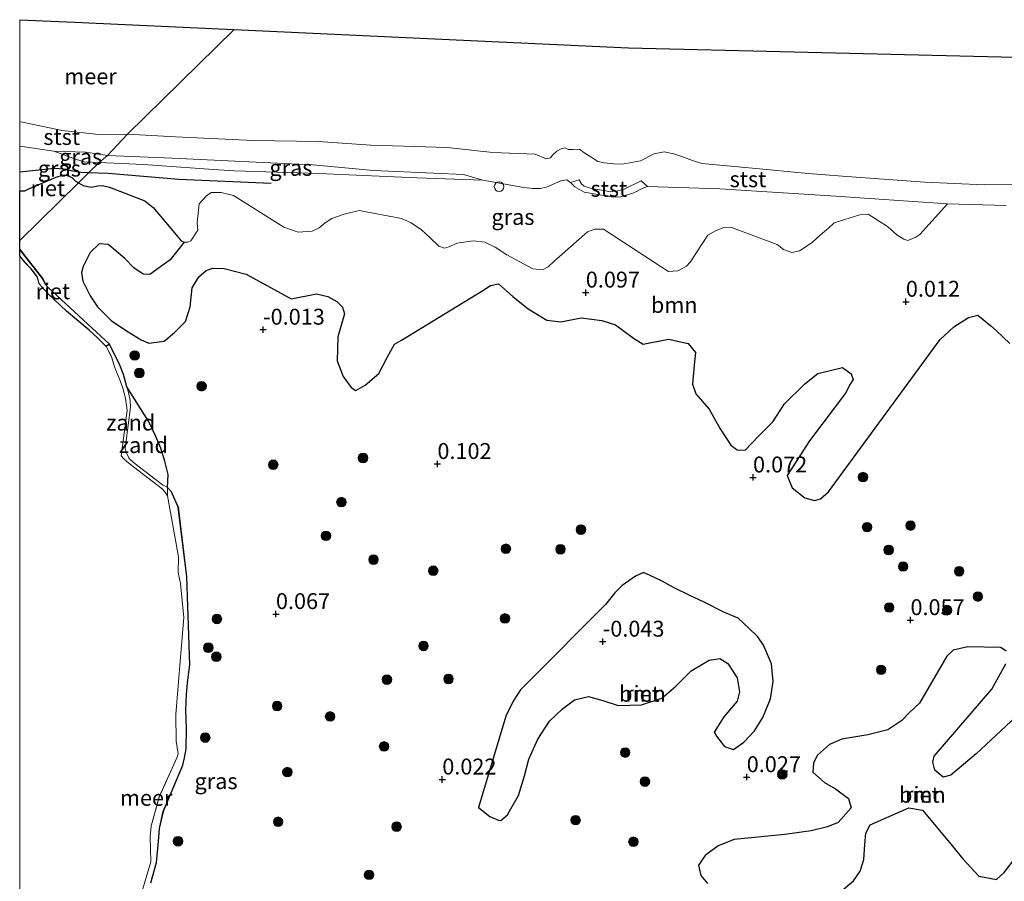
# Model space of a CAD drawing. Units: metres. Extents: x 139990 to 148607, y 524998 to 529807.
# Drawn here: x 140000 to 140155, y 528100 to 528235 of the extents above; entities that cross this region are included whole.
import ezdxf
from ezdxf.enums import TextEntityAlignment as Align

# ---------------------------------------------------------------- set-up
doc = ezdxf.new("R2010")
doc.units = ezdxf.units.M
doc.layers.get('0').update_dxf_attribs({"lineweight": 25})
for name, color, linetype, lineweight in [('B-ME-GR-BOOM-GV-B6', 93, 'Continuous', 18), ('B-ME-GR-BOOM-S-B1', 93, 'Continuous', 18), ('B-ME-GW-KRUINLIJN-L-B1', 93, 'Continuous', 18), ('B-ME-GW-TEENLIJN-L-B1', 93, 'Continuous', 18), ('B-ME-IE-GRASLAND-GV-B6', 93, 'Continuous', 18), ('B-ME-IE-GRONDWERKLIJN-GROND_NIETINGERICHT-GV-B6', 253, 'Continuous', 18), ('B-ME-IE-HULPGEOMETRIE-L-B1', 53, 'Continuous', 18), ('B-ME-IE-INRICHTINGSELEMENT-S-B1', 253, 'Continuous', 18), ('B-ME-OB-BEKLEDING-GV-B6', 253, 'Continuous', 18), ('B-ME-OB-WATERLIJN-L-B1', 133, 'OB-WATERLIJN', 18), ('B-ME-OG-WATER-GV-B6', 153, 'Continuous', 18)]:
    doc.layers.add(name, color=color, linetype=linetype, lineweight=lineweight)
for name, color, linetype in [('B-ME-GW-GRONDWERKLIJN-L-B1', 10, 'Continuous'), ('B-ME-GW-HOOGTEPUNT-S-B1', 10, 'Continuous'), ('B-ME-IE-RIET-GV-B6', 10, 'Continuous'), ('B-ME-KG-KADASTRAAL-OPNAMEDTMGRENS-L-B1', 10, 'Continuous')]:
    doc.layers.add(name, color=color, linetype=linetype)
doc.styles.add('NLCS-ISO', font='NLCS-ISO.TTF')
doc.linetypes.add('OB-WATERLIJN', pattern='A,10,[32,NLCS.SHX,S=2,R=0,X=0,Y=0],-12', length=22)

# ---------------------------------------------------------------- blocks, each defined once
blk = doc.blocks.new('d15cz_FeatureWriter_4_5_FMEBLOCK7')
at = {"layer": 'B-ME-GW-KRUINLIJN-L-B1'}
blk.add_polyline3d([(-112.44, 161.99, -0.11), (-108.79, 157.37, -0.14), (-108.37, 156.49, -0.14), (-107.96, 156.01, -0.13), (-98.3, 147.09, -0.26), (-96.7, 143.79, -0.25), (-96.1, 142.31, -0.25), (-95.61, 140.38, -0.25), (-95.32, 139.47, -0.25), (-95.08, 138.25, -0.25), (-95.02, 137.19, -0.24), (-95.75, 131.55, -0.19), (-95.84, 130.74, -0.19), (-95.68, 130.12, -0.19), (-95.27, 129.23, -0.19), (-95.17, 129.05, -0.19), (-94.56, 128.5, -0.19), (-89.96, 124.98, -0.18), (-89.18, 124.56, -0.17), (-88.55, 123.89, -0.17), (-87.49, 121.46, -0.15), (-86.18, 110.51, -0.12), (-85.69, 96.69, -0.11), (-85.89, 95.13, -0.08), (-86.06, 93.78, -0.08), (-86.2, 92.05, -0.07), (-86.29, 89.54, -0.06), (-86.22, 86.66, -0.06), (-86.27, 83.48, -0.06), (-86.52, 82.08, -0.06), (-86.77, 80.91, -0.06), (-89.2, 75.17, -0.12), (-89.85, 73.62, -0.12), (-90.48, 70.96, -0.13), (-90.59, 68.89, -0.13), (-90.94, 65.61, -0.13), (-91.84, 62.4, -0.14)], dxfattribs=at)
blk = doc.blocks.new('d15cz_FeatureWriter_4_5_FMEBLOCK9')
at = {"layer": 'B-ME-OB-WATERLIJN-L-B1'}
blk.add_polyline3d([(-58.72, 55.21, -0.35), (-57.26, 60.14, -0.35), (-57.32, 64.09, -0.35), (-57.18, 65.72, -0.35), (-55.95, 70.32, -0.35), (-53.14, 76.47, -0.35), (-52.93, 77.12, -0.35), (-53.25, 79.12, -0.35), (-53.3, 83.29, -0.35), (-52.59, 92.31, -0.35), (-52.04, 98.55, -0.35), (-52.59, 103.89, -0.35), (-52.92, 105.61, -0.35), (-52.91, 108.1, -0.35), (-54.61, 117.64, -0.35), (-55.04, 118.31, -0.35), (-55.46, 118.75, -0.35), (-60.65, 122.73, -0.35), (-61.49, 123.48, -0.35), (-61.89, 123.93, -0.35), (-60.96, 131.09, -0.35), (-61.24, 133.03, -0.35), (-61.65, 134.6, -0.35), (-62.05, 135.74, -0.35), (-62.97, 137.93, -0.35), (-63.4, 139.54, -0.35), (-64.24, 141.13, -0.35), (-65.67, 142.55, -0.35), (-66.94, 143.72, -0.35), (-70.5, 146.69, -0.35), (-73.39, 149.43, -0.35), (-74.8, 151, -0.35), (-75.05, 152.02, -0.35), (-76.06, 153.33, -0.35), (-77.08, 154.37, -0.35), (-77.87, 155.39, -0.35)], dxfattribs=at)
blk = doc.blocks.new('hoogtepunt')
for p, q in [((-0.5, 0), (0.5, 0)), ((0, 0.5), (0, -0.5))]:
    blk.add_line(p, q)
blk = doc.blocks.new('boom')
h = blk.add_hatch(color=256)
edge = h.paths.add_edge_path()
edge.add_arc((0, 0), 0.75, 0, 360)
blk.add_circle((0, 0), 0.75)
blk = doc.blocks.new('dtb')
blk.add_circle((0, 0), 0.75)

msp = doc.modelspace()

# ---------------------------------------------------------------- linework, layer by layer
at = {"layer": 'B-ME-GR-BOOM-GV-B6'}
for points in [[(140155.734, 528184.43, 0.269), (140153.627, 528186.442, 0.259), (140152.742, 528187.206, 0.249), (140150.699, 528188.874, 0.239), (140149.255, 528188.546, 0.239), (140146.905, 528187.06, 0.239), (140144.757, 528185.091, 0.239), (140127.214, 528161.105, 0.179), (140125.967, 528160.02, 0.169), (140125.003, 528159.755, 0.169), (140123.497, 528160.182, 0.159), (140121.523, 528161.781, 0.139), (140120.719, 528163.711, 0.099), (140124.207, 528169.168, 0.099), (140129.912, 528176.661, 0.119), (140130.612, 528178.027, 0.159), (140131.101, 528178.777, 0.159), (140130.766, 528179.673, 0.159), (140129.403, 528180.648, 0.159), (140125.55, 528179.726, 0.159), (140123.474, 528178.099, 0.159), (140120.284, 528174.974, 0.159), (140118.47, 528172.109, 0.159), (140116.182, 528169.867, 0.159), (140114.1, 528167.692, 0.159), (140112.865, 528167.704, 0.159), (140111.843, 528168.47, 0.159), (140110.153, 528171.027, 0.159), (140108.468, 528174.133, 0.159), (140106.365, 528176.557, 0.159), (140105.831, 528178.073, 0.149), (140106.067, 528181.023, 0.149), (140106.293, 528183.011, 0.159), (140105.141, 528184.464, 0.149), (140102.058, 528185.114, 0.129), (140098.069, 528184.33, 0.129), (140096.568, 528185.307, 0.129), (140093.707, 528187.395, 0.129), (140091.585, 528188.035, 0.119), (140088.294, 528188.48, 0.099), (140085.13, 528187.826, 0.089), (140082.936, 528188.123, 0.079), (140080.002, 528189.869, 0.079), (140077.551, 528191.816, 0.079), (140075.306, 528193.83, 0.079), (140074.067, 528193.568, 0.079), (140072.823, 528192.757, 0.089), (140060.045, 528184.992, 0.119), (140058.939, 528184.317, 0.099), (140057.82, 528182.269, 0.089), (140056.49, 528179.743, 0.089), (140054.343, 528177.911, 0.079), (140052.893, 528177.033, 0.079), (140052.143, 528177.522, 0.079), (140050.856, 528179.251, 0.069), (140049.92, 528181.732, 0.069), (140050.027, 528185.506, 0.069), (140051.094, 528189.134, 0.069), (140050.761, 528190.167, 0.059), (140049.878, 528191.068, 0.059), (140048.444, 528191.838, 0.059), (140046.664, 528192.268, 0.059), (140042.674, 528191.485, -0.011), (140035.642, 528195.332, -0.031), (140032.151, 528196.26, -0.031), (140030.366, 528196.278, -0.031), (140029.333, 528195.946, -0.031), (140028.156, 528194.928, -0.031), (140027.109, 528193.222, -0.031), (140026.803, 528190.205, -0.031), (140026.093, 528187.878, -0.031), (140024.36, 528186.18, -0.031), (140022.698, 528184.824, -0.031), (140020.292, 528184.505, -0.041), (140019.13, 528184.997, -0.041), (140017.084, 528186.254, -0.041), (140014.424, 528187.997, -0.041), (140012.25, 528190.216, -0.051), (140011.101, 528191.944, -0.051), (140009.957, 528194.221, -0.061), (140009.696, 528195.596, -0.061), (140009.981, 528196.555, -0.061), (140011.101, 528198.74, -0.061), (140012.488, 528200.099, -0.061), (140013.929, 528200.015, -0.061), (140014.813, 528199.251, -0.061), (140016.515, 528197.792, -0.061), (140017.942, 528196.336, -0.061), (140019.442, 528195.36, -0.061), (140020.471, 528195.281, -0.061), (140023.652, 528197.582, -0.061), (140025.859, 528200.37, 0.128), (140026.425, 528200.382, 0.135), (140026.908, 528200.583, 0.133), (140028.04, 528202.236, 0.13), (140027.932, 528203.421, 0.13), (140028.22, 528206.387, 0.145), (140029.331, 528207.611, 0.145), (140030.109, 528208.204, 0.145), (140031.671, 528208.205, 0.145), (140033.605, 528207.688, 0.145), (140041.569, 528202.75, 0.145), (140043.826, 528201.938, 0.145), (140046.008, 528202.104, 0.145), (140047.094, 528202.625, 0.145), (140048.063, 528203.405, 0.145), (140049.1, 528204.115, 0.145), (140051.046, 528204.765, 0.145), (140053.369, 528205.376, 0.145), (140060.032, 528204.089, 0.195), (140061.57, 528203.422, 0.198), (140063.189, 528202.29, 0.198), (140064.566, 528201.057, 0.198), (140065.943, 528199.756, 0.198), (140066.832, 528199.438, 0.2), (140067.538, 528199.654, 0.203), (140068.762, 528200.208, 0.203), (140071.34, 528200.593, 0.205), (140073.174, 528200.352, 0.213), (140074.78, 528199.614, 0.218), (140076.621, 528198.394, 0.223), (140080.718, 528196.19, 0.155), (140082.226, 528196.003, 0.13), (140083.123, 528196.475, 0.13), (140084.024, 528197.324, 0.15), (140089.306, 528202.024, 0.29), (140090.478, 528202.424, 0.3), (140091.799, 528202.427, 0.313), (140100.715, 528196.587, 0.28), (140102.063, 528195.767, 0.28), (140103.54, 528195.889, 0.285), (140104.886, 528196.596, 0.288), (140105.476, 528197.242, 0.295), (140108.231, 528201.47, 0.388), (140109.439, 528202.145, 0.39), (140110.594, 528202.631, 0.395), (140111.95, 528202.703, 0.393), (140119.165, 528200.02, 0.29), (140120.118, 528199.221, 0.29), (140121.435, 528198.745, 0.29), (140122.656, 528198.99, 0.288), (140124.66, 528200.342, 0.298), (140125.492, 528201.089, 0.303), (140126.254, 528201.802, 0.308), (140127.206, 528202.599, 0.31), (140128.107, 528203.413, 0.31), (140132.153, 528204.659, 0.315), (140133.441, 528204.801, 0.288), (140136.476, 528202.813, 0.248), (140137.956, 528201.545, 0.268), (140139.081, 528200.847, 0.2), (140139.714, 528200.652, 0.165), (140140.938, 528201.172, 0.175), (140141.595, 528201.577, 0.183), (140145.923, 528206.405, 0.338)], [(140145.923, 528206.405, 0.338), (140155.158, 528206.143, 0.26)], [(140075.664, 528109.453, -0.023), (140075.321, 528109.526, -0.023), (140073.954, 528110.089, -0.023), (140072.183, 528111.48, 0.048), (140076.449, 528125.852, 0.078), (140077.64, 528128.243, 0.078), (140078.756, 528130.016, 0.078), (140080.005, 528131.239, 0.078), (140092.142, 528143.404, 0.068), (140093.602, 528145.242, 0.078), (140094.781, 528146.397, 0.078), (140096.856, 528147.886, 0.098), (140098.097, 528148.423, 0.098), (140099.191, 528148, 0.088), (140101.035, 528147.089, 0.048), (140102.81, 528146.11, -0.003), (140105.406, 528144.847, -0.043), (140107.66, 528143.795, -0.043), (140110.733, 528142.185, -0.053), (140112.989, 528141.269, -0.063), (140114.689, 528139.673, -0.063), (140116.117, 528138.354, -0.063), (140116.996, 528137.041, -0.063), (140118.27, 528134.076, -0.053), (140118.517, 528131.328, -0.053), (140118.077, 528128.586, -0.053), (140116.88, 528125.646, -0.053), (140115.554, 528123.532, -0.053), (140113.889, 528121.764, -0.053), (140112.298, 528120.613, -0.053), (140110.862, 528121.108, -0.053), (140109.574, 528122.7, -0.053), (140109.237, 528123.322, -0.053), (140110.772, 528125.777, -0.053), (140112.856, 528128.227, -0.053), (140113.214, 528129.665, -0.053), (140112.825, 528131.866, -0.053), (140111.406, 528134.146, -0.053), (140110.11, 528134.914, -0.053), (140108.46, 528134.656, -0.053), (140105.628, 528132.969, -0.053), (140103.201, 528130.591, -0.053), (140100.985, 528128.692, -0.053), (140097.816, 528127.625, -0.043), (140094.108, 528127.526, -0.033), (140091.713, 528128.305, -0.023), (140089.455, 528128.946, -0.023), (140087.252, 528128.42, -0.023), (140085.385, 528126.997, -0.023), (140083.306, 528125.096, -0.023), (140081.492, 528122.231, -0.023), (140080.087, 528119.088, -0.023), (140079.374, 528116.486, -0.023), (140078.45, 528113.407, -0.023), (140077.261, 528111.291, -0.023), (140076.702, 528110.335, -0.023), (140075.664, 528109.453, -0.023)], [(140108.202, 528099.542, 0.2), (140107.151, 528100.823, 0.2), (140106.79, 528102.439, 0.2), (140107.801, 528103.974, 0.2), (140109.841, 528105.498, 0.2), (140112.357, 528106.467, 0.2), (140120.328, 528107.279, 0.2), (140124.487, 528107.82, 0.2), (140127.068, 528108.446, 0.2), (140128.757, 528109.149, 0.2), (140130.805, 528111.428, 0.2), (140130.34, 528112.943, 0.2), (140128.33, 528114.439, 0.2), (140126.59, 528115.453, 0.2), (140124.753, 528117.05, 0.2), (140124.871, 528118.525, 0.2), (140125.466, 528119.72, 0.2), (140127.371, 528121.383, 0.2), (140129.336, 528122.221, 0.2), (140133.394, 528122.935, 0.2), (140136.559, 528123.726, 0.2), (140138.737, 528125.18, 0.2), (140139.916, 528126.403, 0.2), (140141.545, 528127.931, 0.2), (140145.808, 528135.302, 0.2), (140146.812, 528136.219, 0.2), (140149.118, 528136.779, 0.2), (140154.334, 528136.657, 0.2), (140155.152, 528136.099, 0.2)], [(140155.131, 528134.109, 0.2), (140152.928, 528130.115, 0.2), (140143.828, 528119.567, 0.2), (140143.612, 528118.609, 0.2), (140143.943, 528117.37, 0.2), (140145.271, 528116.292, 0.2), (140146.475, 528116.589, 0.2), (140150.456, 528119.946, 0.2), (140159.05, 528127.959, 0.2)], [(140156.779, 528103.784, 0.055), (140154.866, 528101.298, 0.055), (140153.653, 528100.177, 0.055), (140150.878, 528100.72, 0.055), (140148.332, 528103.458, 0.055), (140146.23, 528106.019, 0.055), (140141.991, 528111.108, 0.055), (140139.832, 528111.439, 0.055), (140133.764, 528108.755, 0.24), (140133.064, 528107.458, 0.2), (140132.909, 528105.674, 0.2), (140132.782, 528103.307, 0.195), (140132.18, 528101.494, 0.195), (140131.135, 528099.995, 0.195), (140126.634, 528096.196, 0.2)]]:
    msp.add_polyline3d(points, dxfattribs=at)
at = {"layer": 'B-ME-GW-GRONDWERKLIJN-L-B1'}
for points in [[(140010.842, 528211.292, 0.487), (140009.615, 528211.339, 0.51), (140008.359, 528211.531, 0.483), (140006.865, 528211.87, 0.483), (140005.464, 528211.944, 0.483), (140000, 528211.354, 0.456)], [(140039.556, 528209.619, 0.379), (140025.024, 528210.252, 0.454), (140013.926, 528211.175, 0.429), (140010.842, 528211.292, 0.487)]]:
    msp.add_polyline3d(points, dxfattribs=at)
at = {"layer": 'B-ME-GW-KRUINLIJN-L-B1'}
for points in [[(140000, 528215.461, 0.354), (140005.395, 528214.678, 0.372), (140008.926, 528213.382, 0.435), (140010.124, 528213.027, 0.453), (140012.491, 528212.911, 0.434)], [(140155.158, 528206.143, 0.26), (140145.923, 528206.405, 0.338), (140127.509, 528207.661, 0.48), (140110.101, 528208.782, 0.505), (140098.743, 528209.138, 0.553), (140097.916, 528208.803, 0.548), (140096.622, 528208.113, 0.545), (140095.537, 528207.832, 0.543), (140094.504, 528207.499, 0.54), (140093.405, 528207.442, 0.56), (140088.763, 528208.261, 0.67), (140088.029, 528208.629, 0.68), (140087.329, 528209.065, 0.703), (140086.633, 528209.742, 0.718), (140086.053, 528210.159, 0.718), (140085.091, 528210.032, 0.71), (140082.884, 528209.025, 0.658), (140081.886, 528208.795, 0.648), (140080.736, 528208.789, 0.638), (140079.297, 528208.975, 0.633), (140072.821, 528210.105, 0.603), (140062.476, 528210.503, 0.555), (140047.054, 528211.157, 0.348), (140033.724, 528211.585, 0.375), (140029.762, 528211.848, 0.373), (140019.472, 528212.571, 0.378), (140012.491, 528212.911, 0.434)]]:
    msp.add_polyline3d(points, dxfattribs=at)
at = {"layer": 'B-ME-GW-TEENLIJN-L-B1'}
msp.add_polyline3d([(140098.743, 528209.138, 0.553), (140097.757, 528210.04, 0.053), (140095.1, 528208.729, 0.033), (140094.102, 528208.464, 0.018), (140092.865, 528208.305, 0.018), (140092.214, 528208.449, 0.018), (140089.935, 528208.798, 0.138), (140088.807, 528209.188, 0.148), (140088.381, 528209.552, 0.175), (140087.976, 528210.174, 0.198), (140086.633, 528209.742, 0.718)], dxfattribs=at)
at = {"layer": 'B-ME-IE-GRASLAND-GV-B6'}
for points in [[(140000, 528215.461, 0.354), (140005.395, 528214.678, 0.372), (140008.926, 528213.382, 0.435), (140010.124, 528213.027, 0.453), (140012.491, 528212.911, 0.434), (140010.842, 528211.292, 0.487), (140009.236, 528209.715, 0.108), (140008.795, 528209.983, 0.123), (140008.217, 528210.538, 0.132), (140007.538, 528210.916, 0.146), (140006.723, 528210.901, 0.132), (140005.761, 528210.599, 0.132), (140001.526, 528208.797, 0.045), (140000.827, 528208.445, 0.038), (140000, 528208.431, 0.038), (140000, 528215.461, 0.354)], [(140013.804, 528214.02, 0.147), (140012.491, 528212.911, 0.434), (140010.124, 528213.027, 0.453), (140008.926, 528213.382, 0.435), (140005.395, 528214.678, 0.372), (140010.403, 528214.52, 0.197), (140013.804, 528214.02, 0.147)], [(140072.821, 528210.105, 0.603), (140062.476, 528210.503, 0.555), (140047.054, 528211.157, 0.348), (140033.724, 528211.585, 0.375), (140029.762, 528211.848, 0.373), (140019.472, 528212.571, 0.378), (140012.491, 528212.911, 0.434), (140013.804, 528214.02, 0.147), (140023.995, 528213.602, 0.147), (140036.086, 528213, 0.185), (140046.115, 528212.554, 0.097), (140055.624, 528211.643, 0.26), (140065.161, 528211.199, 0.435), (140069.83, 528211.008, 0.447), (140072.821, 528210.105, 0.603)], [(140072.821, 528210.105, 0.603), (140079.297, 528208.975, 0.633), (140080.736, 528208.789, 0.638), (140081.886, 528208.795, 0.648), (140082.884, 528209.025, 0.658), (140085.091, 528210.032, 0.71), (140086.053, 528210.159, 0.718), (140086.633, 528209.742, 0.718), (140087.329, 528209.065, 0.703), (140088.029, 528208.629, 0.68), (140088.763, 528208.261, 0.67), (140093.405, 528207.442, 0.56), (140094.504, 528207.499, 0.54), (140095.537, 528207.832, 0.543), (140096.622, 528208.113, 0.545), (140097.916, 528208.803, 0.548), (140098.743, 528209.138, 0.553), (140110.101, 528208.782, 0.505), (140127.509, 528207.661, 0.48), (140145.923, 528206.405, 0.338), (140141.595, 528201.577, 0.183), (140140.938, 528201.172, 0.175), (140139.714, 528200.652, 0.165), (140139.081, 528200.847, 0.2), (140137.956, 528201.545, 0.268), (140136.476, 528202.813, 0.248), (140133.441, 528204.801, 0.288), (140132.153, 528204.659, 0.315), (140128.107, 528203.413, 0.31), (140127.206, 528202.599, 0.31), (140126.254, 528201.802, 0.308), (140125.492, 528201.089, 0.303), (140124.66, 528200.342, 0.298), (140122.656, 528198.99, 0.288), (140121.435, 528198.745, 0.29), (140120.118, 528199.221, 0.29), (140119.165, 528200.02, 0.29), (140111.95, 528202.703, 0.393), (140110.594, 528202.631, 0.395), (140109.439, 528202.145, 0.39), (140108.231, 528201.47, 0.388), (140105.476, 528197.242, 0.295), (140104.886, 528196.596, 0.288), (140103.54, 528195.889, 0.285), (140102.063, 528195.767, 0.28), (140100.715, 528196.587, 0.28), (140091.799, 528202.427, 0.313), (140090.478, 528202.424, 0.3), (140089.306, 528202.024, 0.29), (140084.024, 528197.324, 0.15), (140083.123, 528196.475, 0.13), (140082.226, 528196.003, 0.13), (140080.718, 528196.19, 0.155), (140076.621, 528198.394, 0.223), (140074.78, 528199.614, 0.218), (140073.174, 528200.352, 0.213), (140071.34, 528200.593, 0.205), (140068.762, 528200.208, 0.203), (140067.538, 528199.654, 0.203), (140066.832, 528199.438, 0.2), (140065.943, 528199.756, 0.198), (140064.566, 528201.057, 0.198), (140063.189, 528202.29, 0.198), (140061.57, 528203.422, 0.198), (140060.032, 528204.089, 0.195), (140053.369, 528205.376, 0.145), (140051.046, 528204.765, 0.145), (140049.1, 528204.115, 0.145), (140048.063, 528203.405, 0.145), (140047.094, 528202.625, 0.145), (140046.008, 528202.104, 0.145), (140043.826, 528201.938, 0.145), (140041.569, 528202.75, 0.145), (140033.605, 528207.688, 0.145), (140031.671, 528208.205, 0.145), (140030.109, 528208.204, 0.145), (140029.331, 528207.611, 0.145), (140028.22, 528206.387, 0.145), (140027.932, 528203.421, 0.13), (140028.04, 528202.236, 0.13), (140026.908, 528200.583, 0.133), (140026.425, 528200.382, 0.135), (140025.859, 528200.37, 0.128), (140025.415, 528200.581, 0.128), (140024.635, 528201.515, 0.133), (140021.006, 528205.843, 0.15), (140019.678, 528206.852, 0.15), (140014.139, 528209.002, 0.085), (140013.026, 528209.271, 0.085), (140012.305, 528209.209, 0.08), (140011.222, 528209.032, 0.08), (140009.972, 528209.267, 0.085), (140009.236, 528209.715, 0.108), (140010.842, 528211.292, 0.487), (140012.491, 528212.911, 0.434), (140019.472, 528212.571, 0.378), (140029.762, 528211.848, 0.373), (140033.724, 528211.585, 0.375), (140047.054, 528211.157, 0.348), (140062.476, 528210.503, 0.555), (140072.821, 528210.105, 0.603)], [(140019.15, 528098.046, -0.35), (140020.607, 528102.974, -0.35), (140020.545, 528106.922, -0.35), (140020.681, 528108.551, -0.35), (140021.912, 528113.155, -0.35), (140024.721, 528119.305, -0.35), (140024.934, 528119.955, -0.35), (140024.611, 528121.949, -0.35), (140024.567, 528126.12, -0.35), (140025.277, 528135.14, -0.35), (140025.821, 528141.381, -0.35), (140025.275, 528146.724, -0.35), (140024.949, 528148.443, -0.35), (140024.957, 528150.932, -0.35), (140023.253, 528160.474, -0.35), (140023.266, 528161.813, -0.175), (140023.894, 528161.137, -0.168), (140024.951, 528158.706, -0.15), (140026.264, 528147.761, -0.123), (140026.758, 528133.94, -0.108), (140026.553, 528132.381, -0.085), (140026.385, 528131.027, -0.085), (140026.247, 528129.295, -0.068), (140026.153, 528126.79, -0.06), (140026.227, 528123.906, -0.06), (140026.177, 528120.731, -0.06), (140025.923, 528119.327, -0.06), (140025.67, 528118.162, -0.063), (140023.244, 528112.421, -0.123), (140022.593, 528110.865, -0.123), (140021.965, 528108.212, -0.128), (140021.858, 528106.136, -0.133), (140021.499, 528102.862, -0.133), (140020.608, 528099.645, -0.138)]]:
    msp.add_polyline3d(points, dxfattribs=at)
at = {"layer": 'B-ME-IE-GRONDWERKLIJN-GROND_NIETINGERICHT-GV-B6'}
for points in [[(140016.837, 528177.633, -0.25), (140017.12, 528176.72, -0.25), (140017.365, 528175.499, -0.253), (140017.422, 528174.435, -0.243), (140016.696, 528168.796, -0.195), (140016.602, 528167.99, -0.195), (140016.767, 528167.371, -0.195), (140017.17, 528166.474, -0.195), (140017.271, 528166.301, -0.195), (140017.883, 528165.746, -0.19), (140022.481, 528162.233, -0.185), (140023.266, 528161.813, -0.175), (140023.253, 528160.474, -0.35), (140022.83, 528161.148, -0.35), (140022.406, 528161.581, -0.35), (140017.212, 528165.564, -0.35), (140016.379, 528166.311, -0.35), (140015.971, 528166.761, -0.35), (140016.902, 528173.925, -0.35), (140016.63, 528175.867, -0.35), (140016.217, 528177.433, -0.35), (140015.817, 528178.57, -0.35), (140014.895, 528180.759, -0.35), (140014.466, 528182.377, -0.35), (140013.624, 528183.964, -0.35), (140014.142, 528184.336, -0.258), (140015.739, 528181.042, -0.253), (140016.342, 528179.56, -0.248), (140016.837, 528177.633, -0.25)], [(140023.266, 528161.813, -0.175), (140022.481, 528162.233, -0.185), (140017.883, 528165.746, -0.19), (140017.271, 528166.301, -0.195), (140017.17, 528166.474, -0.195), (140016.767, 528167.371, -0.195), (140016.602, 528167.99, -0.195), (140016.696, 528168.796, -0.195), (140017.422, 528174.435, -0.243), (140017.365, 528175.499, -0.253), (140017.12, 528176.72, -0.25), (140016.837, 528177.633, -0.25), (140020.266, 528172.226, -0.24), (140021.391, 528169.829, -0.283), (140022.196, 528167.968, -0.29), (140022.845, 528165.953, -0.29), (140023.356, 528163.871, -0.283), (140023.266, 528161.813, -0.175)]]:
    msp.add_polyline3d(points, dxfattribs=at)
at = {"layer": 'B-ME-IE-HULPGEOMETRIE-L-B1'}
msp.add_polyline3d([(140033.752, 528233.791, -0.35), (140016.976, 528217.377, -0.35), (140013.804, 528214.02, 0.147), (140012.491, 528212.911, 0.434), (140010.842, 528211.292, 0.487), (140009.236, 528209.715, 0.108), (140000, 528200.645, -0.095)], dxfattribs=at)
at = {"layer": 'B-ME-IE-RIET-GV-B6'}
for points in [[(140000, 528208.431, 0.038), (140000.827, 528208.445, 0.038), (140001.526, 528208.797, 0.045), (140005.761, 528210.599, 0.132), (140006.723, 528210.901, 0.132), (140007.538, 528210.916, 0.146), (140008.217, 528210.538, 0.132), (140008.795, 528209.983, 0.123), (140009.236, 528209.715, 0.108), (140000, 528200.645, -0.095), (140000, 528208.431, 0.038)], [(140000, 528200.645, -0.095), (140009.236, 528209.715, 0.108), (140009.972, 528209.267, 0.085), (140011.222, 528209.032, 0.08), (140012.305, 528209.209, 0.08), (140013.026, 528209.271, 0.085), (140014.139, 528209.002, 0.085), (140019.678, 528206.852, 0.15), (140021.006, 528205.843, 0.15), (140024.635, 528201.515, 0.133), (140025.415, 528200.581, 0.128), (140025.859, 528200.37, 0.128), (140023.652, 528197.582, -0.061), (140020.471, 528195.281, -0.061), (140019.442, 528195.36, -0.061), (140017.942, 528196.336, -0.061), (140016.515, 528197.792, -0.061), (140014.813, 528199.251, -0.061), (140013.929, 528200.015, -0.061), (140012.488, 528200.099, -0.061), (140011.101, 528198.74, -0.061), (140009.981, 528196.555, -0.061), (140009.696, 528195.596, -0.061), (140009.957, 528194.221, -0.061), (140011.101, 528191.944, -0.051), (140012.25, 528190.216, -0.051), (140014.424, 528187.997, -0.041), (140017.084, 528186.254, -0.041), (140019.13, 528184.997, -0.041), (140020.292, 528184.505, -0.041), (140022.698, 528184.824, -0.031), (140024.36, 528186.18, -0.031), (140026.093, 528187.878, -0.031), (140026.803, 528190.205, -0.031), (140027.109, 528193.222, -0.031), (140028.156, 528194.928, -0.031), (140029.333, 528195.946, -0.031), (140030.366, 528196.278, -0.031), (140032.151, 528196.26, -0.031), (140035.642, 528195.332, -0.031), (140042.674, 528191.485, -0.011), (140046.664, 528192.268, 0.059), (140048.444, 528191.838, 0.059), (140049.878, 528191.068, 0.059), (140050.761, 528190.167, 0.059), (140051.094, 528189.134, 0.069), (140050.027, 528185.506, 0.069), (140049.92, 528181.732, 0.069), (140050.856, 528179.251, 0.069), (140052.143, 528177.522, 0.079), (140052.893, 528177.033, 0.079), (140054.343, 528177.911, 0.079), (140056.49, 528179.743, 0.089), (140057.82, 528182.269, 0.089), (140058.939, 528184.317, 0.099), (140060.045, 528184.992, 0.119), (140072.823, 528192.757, 0.089), (140074.067, 528193.568, 0.079), (140075.306, 528193.83, 0.079), (140077.551, 528191.816, 0.079), (140080.002, 528189.869, 0.079), (140082.936, 528188.123, 0.079), (140085.13, 528187.826, 0.089), (140088.294, 528188.48, 0.099), (140091.585, 528188.035, 0.119), (140093.707, 528187.395, 0.129), (140096.568, 528185.307, 0.129), (140098.069, 528184.33, 0.129), (140102.058, 528185.114, 0.129), (140105.141, 528184.464, 0.149), (140106.293, 528183.011, 0.159), (140106.067, 528181.023, 0.149), (140105.831, 528178.073, 0.149), (140106.365, 528176.557, 0.159), (140108.468, 528174.133, 0.159), (140110.153, 528171.027, 0.159), (140111.843, 528168.47, 0.159), (140112.865, 528167.704, 0.159), (140114.1, 528167.692, 0.159), (140116.182, 528169.867, 0.159), (140118.47, 528172.109, 0.159), (140120.284, 528174.974, 0.159), (140123.474, 528178.099, 0.159), (140125.55, 528179.726, 0.159), (140129.403, 528180.648, 0.159), (140130.766, 528179.673, 0.159), (140131.101, 528178.777, 0.159), (140130.612, 528178.027, 0.159), (140129.912, 528176.661, 0.119), (140124.207, 528169.168, 0.099), (140120.719, 528163.711, 0.099), (140121.523, 528161.781, 0.139), (140123.497, 528160.182, 0.159), (140125.003, 528159.755, 0.169), (140125.967, 528160.02, 0.169), (140127.214, 528161.105, 0.179), (140144.757, 528185.091, 0.239), (140146.905, 528187.06, 0.239), (140149.255, 528188.546, 0.239), (140150.699, 528188.874, 0.239), (140152.742, 528187.206, 0.249), (140153.627, 528186.442, 0.259), (140155.734, 528184.43, 0.269)], [(140020.608, 528099.645, -0.138), (140021.499, 528102.862, -0.133), (140021.858, 528106.136, -0.133), (140021.965, 528108.212, -0.128), (140022.593, 528110.865, -0.123), (140023.244, 528112.421, -0.123), (140025.67, 528118.162, -0.063), (140025.923, 528119.327, -0.06), (140026.177, 528120.731, -0.06), (140026.227, 528123.906, -0.06), (140026.153, 528126.79, -0.06), (140026.247, 528129.295, -0.068), (140026.385, 528131.027, -0.085), (140026.553, 528132.381, -0.085), (140026.758, 528133.94, -0.108), (140026.264, 528147.761, -0.123), (140024.951, 528158.706, -0.15), (140023.894, 528161.137, -0.168), (140023.266, 528161.813, -0.175), (140023.356, 528163.871, -0.283), (140022.845, 528165.953, -0.29), (140022.196, 528167.968, -0.29), (140021.391, 528169.829, -0.283), (140020.266, 528172.226, -0.24), (140016.837, 528177.633, -0.25), (140016.342, 528179.56, -0.248), (140015.739, 528181.042, -0.253), (140014.142, 528184.336, -0.258), (140004.485, 528193.256, -0.133), (140004.078, 528193.741, -0.138), (140003.658, 528194.62, -0.135), (140000, 528199.243, -0.113), (140000, 528200.645, -0.095)], [(140000, 528199.243, -0.113), (140003.658, 528194.62, -0.135), (140004.078, 528193.741, -0.138), (140004.485, 528193.256, -0.133), (140014.142, 528184.336, -0.258), (140013.624, 528183.964, -0.35), (140012.196, 528185.386, -0.35), (140010.921, 528186.549, -0.35), (140007.365, 528189.52, -0.35), (140004.475, 528192.261, -0.35), (140003.067, 528193.837, -0.35), (140002.819, 528194.852, -0.35), (140001.803, 528196.166, -0.35), (140000.784, 528197.207, -0.35), (140000, 528198.226, -0.35), (140000, 528199.243, -0.113)], [(140075.664, 528109.453, -0.023), (140076.702, 528110.335, -0.023), (140077.261, 528111.291, -0.023), (140078.45, 528113.407, -0.023), (140079.374, 528116.486, -0.023), (140080.087, 528119.088, -0.023), (140081.492, 528122.231, -0.023), (140083.306, 528125.096, -0.023), (140085.385, 528126.997, -0.023), (140087.252, 528128.42, -0.023), (140089.455, 528128.946, -0.023), (140091.713, 528128.305, -0.023), (140094.108, 528127.526, -0.033), (140097.816, 528127.625, -0.043), (140100.985, 528128.692, -0.053), (140103.201, 528130.591, -0.053), (140105.628, 528132.969, -0.053), (140108.46, 528134.656, -0.053), (140110.11, 528134.914, -0.053), (140111.406, 528134.146, -0.053), (140112.825, 528131.866, -0.053), (140113.214, 528129.665, -0.053), (140112.856, 528128.227, -0.053), (140110.772, 528125.777, -0.053), (140109.237, 528123.322, -0.053), (140109.574, 528122.7, -0.053), (140110.862, 528121.108, -0.053), (140112.298, 528120.613, -0.053), (140113.889, 528121.764, -0.053), (140115.554, 528123.532, -0.053), (140116.88, 528125.646, -0.053), (140118.077, 528128.586, -0.053), (140118.517, 528131.328, -0.053), (140118.27, 528134.076, -0.053), (140116.996, 528137.041, -0.063), (140116.117, 528138.354, -0.063), (140114.689, 528139.673, -0.063), (140112.989, 528141.269, -0.063), (140110.733, 528142.185, -0.053), (140107.66, 528143.795, -0.043), (140105.406, 528144.847, -0.043), (140102.81, 528146.11, -0.003), (140101.035, 528147.089, 0.048), (140099.191, 528148, 0.088), (140098.097, 528148.423, 0.098), (140096.856, 528147.886, 0.098), (140094.781, 528146.397, 0.078), (140093.602, 528145.242, 0.078), (140092.142, 528143.404, 0.068), (140080.005, 528131.239, 0.078), (140078.756, 528130.016, 0.078), (140077.64, 528128.243, 0.078), (140076.449, 528125.852, 0.078), (140072.183, 528111.48, 0.048), (140073.954, 528110.089, -0.023), (140075.321, 528109.526, -0.023), (140075.664, 528109.453, -0.023)], [(140155.152, 528136.099, 0.2), (140154.334, 528136.657, 0.2), (140149.118, 528136.779, 0.2), (140146.812, 528136.219, 0.2), (140145.808, 528135.302, 0.2), (140141.545, 528127.931, 0.2), (140139.916, 528126.403, 0.2), (140138.737, 528125.18, 0.2), (140136.559, 528123.726, 0.2), (140133.394, 528122.935, 0.2), (140129.336, 528122.221, 0.2), (140127.371, 528121.383, 0.2), (140125.466, 528119.72, 0.2), (140124.871, 528118.525, 0.2), (140124.753, 528117.05, 0.2), (140126.59, 528115.453, 0.2), (140128.33, 528114.439, 0.2), (140130.34, 528112.943, 0.2), (140130.805, 528111.428, 0.2), (140128.757, 528109.149, 0.2), (140127.068, 528108.446, 0.2), (140124.487, 528107.82, 0.2), (140120.328, 528107.279, 0.2), (140112.357, 528106.467, 0.2), (140109.841, 528105.498, 0.2), (140107.801, 528103.974, 0.2), (140106.79, 528102.439, 0.2), (140107.151, 528100.823, 0.2), (140108.202, 528099.542, 0.2)], [(140159.05, 528127.959, 0.2), (140150.456, 528119.946, 0.2), (140146.475, 528116.589, 0.2), (140145.271, 528116.292, 0.2), (140143.943, 528117.37, 0.2), (140143.612, 528118.609, 0.2), (140143.828, 528119.567, 0.2), (140152.928, 528130.115, 0.2), (140155.131, 528134.109, 0.2)], [(140126.634, 528096.196, 0.2), (140131.135, 528099.995, 0.195), (140132.18, 528101.494, 0.195), (140132.782, 528103.307, 0.195), (140132.909, 528105.674, 0.2), (140133.064, 528107.458, 0.2), (140133.764, 528108.755, 0.24), (140139.832, 528111.439, 0.055), (140141.991, 528111.108, 0.055), (140146.23, 528106.019, 0.055), (140148.332, 528103.458, 0.055), (140150.878, 528100.72, 0.055), (140153.653, 528100.177, 0.055), (140154.866, 528101.298, 0.055), (140156.779, 528103.784, 0.055)]]:
    msp.add_polyline3d(points, dxfattribs=at)
at = {"layer": 'B-ME-KG-KADASTRAAL-OPNAMEDTMGRENS-L-B1'}
for points in [[(140000, 528235.347, -0.35), (140008.604, 528234.95, -0.35), (140032.537, 528233.847, -0.35), (140033.752, 528233.791, -0.35)], [(140033.752, 528233.791, -0.35), (140064.147, 528232.39, -0.35), (140095.756, 528230.932, -0.35), (140121.808, 528230.297, -0.35), (140147.861, 528229.662, -0.35), (140173.913, 528229.026, -0.35), (140199.966, 528228.391, -0.35), (140226.018, 528227.755, -0.35), (140252.071, 528227.12, -0.35), (140278.123, 528226.484, -0.35), (140294.585, 528226.083, -0.35)]]:
    msp.add_polyline3d(points, dxfattribs=at)
at = {"layer": 'B-ME-OB-BEKLEDING-GV-B6'}
for points in [[(140000, 528219.295, -0.35), (140000.417, 528219.245, -0.35), (140006.685, 528217.914, -0.35), (140012.39, 528217.308, -0.35), (140016.976, 528217.377, -0.35), (140013.804, 528214.02, 0.147), (140010.403, 528214.52, 0.197), (140005.395, 528214.678, 0.372), (140000, 528215.461, 0.354), (140000, 528219.295, -0.35)], [(140155.158, 528206.143, 0.26), (140145.923, 528206.405, 0.338), (140127.509, 528207.661, 0.48), (140110.101, 528208.782, 0.505), (140098.743, 528209.138, 0.553), (140097.757, 528210.04, 0.053), (140095.1, 528208.729, 0.033), (140094.102, 528208.464, 0.018), (140092.865, 528208.305, 0.018), (140092.214, 528208.449, 0.018), (140089.935, 528208.798, 0.138), (140088.807, 528209.188, 0.148), (140088.381, 528209.552, 0.175), (140087.976, 528210.174, 0.198), (140086.633, 528209.742, 0.718), (140086.053, 528210.159, 0.718), (140085.091, 528210.032, 0.71), (140082.884, 528209.025, 0.658), (140081.886, 528208.795, 0.648), (140080.736, 528208.789, 0.638), (140079.297, 528208.975, 0.633), (140072.821, 528210.105, 0.603), (140069.83, 528211.008, 0.447), (140065.161, 528211.199, 0.435), (140055.624, 528211.643, 0.26), (140046.115, 528212.554, 0.097), (140036.086, 528213, 0.185), (140023.995, 528213.602, 0.147), (140013.804, 528214.02, 0.147), (140016.976, 528217.377, -0.35), (140024.517, 528216.915, -0.35), (140036.764, 528216.356, -0.35), (140046.959, 528216.194, -0.35), (140055.216, 528215.612, -0.35), (140067.25, 528215.235, -0.35), (140074.402, 528214.486, -0.35), (140081.1, 528214.215, -0.35), (140082.801, 528213.484, -0.35), (140083.512, 528213.609, -0.35), (140083.871, 528214.106, -0.35), (140084.489, 528214.678, -0.35), (140085.143, 528215.069, -0.35), (140085.718, 528215.182, -0.35), (140086.258, 528214.937, -0.35), (140087.047, 528214.929, -0.35), (140088.029, 528214.994, -0.35), (140088.756, 528214.486, -0.35), (140089.983, 528213.68, -0.35), (140090.918, 528213.075, -0.35), (140091.909, 528212.85, -0.35), (140093.388, 528212.669, -0.35), (140094.784, 528212.649, -0.35), (140097.661, 528213.174, -0.35), (140099.817, 528214.24, -0.35), (140101.368, 528214.569, -0.35), (140102.864, 528214.243, -0.35), (140104.13, 528213.835, -0.35), (140105.816, 528213.217, -0.35), (140107.278, 528212.739, -0.35), (140115.282, 528212.015, -0.35), (140124.023, 528211.182, -0.35), (140130.098, 528210.691, -0.35), (140142.389, 528209.819, -0.35), (140151.723, 528209.37, -0.35), (140157.818, 528209.461, -0.35)], [(140098.743, 528209.138, 0.553), (140097.916, 528208.803, 0.548), (140096.622, 528208.113, 0.545), (140095.537, 528207.832, 0.543), (140094.504, 528207.499, 0.54), (140093.405, 528207.442, 0.56), (140088.763, 528208.261, 0.67), (140088.029, 528208.629, 0.68), (140087.329, 528209.065, 0.703), (140086.633, 528209.742, 0.718), (140087.976, 528210.174, 0.198), (140088.381, 528209.552, 0.175), (140088.807, 528209.188, 0.148), (140089.935, 528208.798, 0.138), (140092.214, 528208.449, 0.018), (140092.865, 528208.305, 0.018), (140094.102, 528208.464, 0.018), (140095.1, 528208.729, 0.033), (140097.757, 528210.04, 0.053), (140098.743, 528209.138, 0.553)]]:
    msp.add_polyline3d(points, dxfattribs=at)
at = {"layer": 'B-ME-OB-WATERLIJN-L-B1'}
for points in [[(140000, 528219.295, -0.35), (140000.417, 528219.245, -0.35), (140006.685, 528217.914, -0.35), (140012.39, 528217.308, -0.35), (140016.976, 528217.377, -0.35)], [(140016.976, 528217.377, -0.35), (140024.517, 528216.915, -0.35), (140036.764, 528216.356, -0.35), (140046.959, 528216.194, -0.35), (140055.216, 528215.612, -0.35), (140067.25, 528215.235, -0.35), (140074.402, 528214.486, -0.35), (140081.1, 528214.215, -0.35), (140082.801, 528213.484, -0.35), (140083.512, 528213.609, -0.35), (140083.871, 528214.106, -0.35), (140084.489, 528214.678, -0.35), (140085.143, 528215.069, -0.35), (140085.718, 528215.182, -0.35), (140086.258, 528214.937, -0.35), (140087.047, 528214.929, -0.35), (140088.029, 528214.994, -0.35), (140088.756, 528214.486, -0.35), (140089.983, 528213.68, -0.35), (140090.918, 528213.075, -0.35), (140091.909, 528212.85, -0.35), (140093.388, 528212.669, -0.35), (140094.784, 528212.649, -0.35), (140097.661, 528213.174, -0.35), (140099.817, 528214.24, -0.35), (140101.368, 528214.569, -0.35), (140102.864, 528214.243, -0.35), (140104.13, 528213.835, -0.35), (140105.816, 528213.217, -0.35), (140107.278, 528212.739, -0.35), (140115.282, 528212.015, -0.35), (140124.023, 528211.182, -0.35), (140130.098, 528210.691, -0.35), (140142.389, 528209.819, -0.35), (140151.723, 528209.37, -0.35), (140157.818, 528209.461, -0.35)]]:
    msp.add_polyline3d(points, dxfattribs=at)
at = {"layer": 'B-ME-OG-WATER-GV-B6'}
for points in [[(140000, 528235.347, -0.35), (140008.604, 528234.95, -0.35), (140032.537, 528233.847, -0.35), (140033.752, 528233.791, -0.35), (140016.976, 528217.377, -0.35), (140012.39, 528217.308, -0.35), (140006.685, 528217.914, -0.35), (140000.417, 528219.245, -0.35), (140000, 528219.295, -0.35), (140000, 528235.347, -0.35)], [(140157.818, 528209.461, -0.35), (140151.723, 528209.37, -0.35), (140142.389, 528209.819, -0.35), (140130.098, 528210.691, -0.35), (140124.023, 528211.182, -0.35), (140115.282, 528212.015, -0.35), (140107.278, 528212.739, -0.35), (140105.816, 528213.217, -0.35), (140104.13, 528213.835, -0.35), (140102.864, 528214.243, -0.35), (140101.368, 528214.569, -0.35), (140099.817, 528214.24, -0.35), (140097.661, 528213.174, -0.35), (140094.784, 528212.649, -0.35), (140093.388, 528212.669, -0.35), (140091.909, 528212.85, -0.35), (140090.918, 528213.075, -0.35), (140089.983, 528213.68, -0.35), (140088.756, 528214.486, -0.35), (140088.029, 528214.994, -0.35), (140087.047, 528214.929, -0.35), (140086.258, 528214.937, -0.35), (140085.718, 528215.182, -0.35), (140085.143, 528215.069, -0.35), (140084.489, 528214.678, -0.35), (140083.871, 528214.106, -0.35), (140083.512, 528213.609, -0.35), (140082.801, 528213.484, -0.35), (140081.1, 528214.215, -0.35), (140074.402, 528214.486, -0.35), (140067.25, 528215.235, -0.35), (140055.216, 528215.612, -0.35), (140046.959, 528216.194, -0.35), (140036.764, 528216.356, -0.35), (140024.517, 528216.915, -0.35), (140016.976, 528217.377, -0.35), (140033.752, 528233.791, -0.35), (140064.147, 528232.39, -0.35), (140095.756, 528230.932, -0.35), (140121.808, 528230.297, -0.35), (140147.861, 528229.662, -0.35), (140173.913, 528229.026, -0.35)], [(140000, 528198.226, -0.35), (140000.784, 528197.207, -0.35), (140001.803, 528196.166, -0.35), (140002.819, 528194.852, -0.35), (140003.067, 528193.837, -0.35), (140004.475, 528192.261, -0.35), (140007.365, 528189.52, -0.35), (140010.921, 528186.549, -0.35), (140012.196, 528185.386, -0.35), (140013.624, 528183.964, -0.35), (140014.466, 528182.377, -0.35), (140014.895, 528180.759, -0.35), (140015.817, 528178.57, -0.35), (140016.217, 528177.433, -0.35), (140016.63, 528175.867, -0.35), (140016.902, 528173.925, -0.35), (140015.971, 528166.761, -0.35), (140016.379, 528166.311, -0.35), (140017.212, 528165.564, -0.35), (140022.406, 528161.581, -0.35), (140022.83, 528161.148, -0.35), (140023.253, 528160.474, -0.35), (140024.957, 528150.932, -0.35), (140024.949, 528148.443, -0.35), (140025.275, 528146.724, -0.35), (140025.821, 528141.381, -0.35), (140025.277, 528135.14, -0.35), (140024.567, 528126.12, -0.35), (140024.611, 528121.949, -0.35), (140024.934, 528119.955, -0.35), (140024.721, 528119.305, -0.35), (140021.912, 528113.155, -0.35), (140020.681, 528108.551, -0.35), (140020.545, 528106.922, -0.35), (140020.607, 528102.974, -0.35), (140019.15, 528098.046, -0.35)], [(140000, 528048.377, -0.35), (140000, 528198.226, -0.35)]]:
    msp.add_polyline3d(points, dxfattribs=at)

# ---------------------------------------------------------------- block references
at = {"layer": 'B-ME-GR-BOOM-S-B1', "rotation": 90}
for p in [(140018.092, 528182.566, -0.012), (140018.819, 528179.813, 0.088), (140028.614, 528177.723, -0.042), (140054.002, 528166.446, 0.148), (140039.884, 528165.388, 0.162), (140132.642, 528163.448, 0.268), (140050.602, 528159.513, 0.132), (140133.283, 528155.582, 0.218), (140140.116, 528155.821, 0.232), (140048.18, 528154.217, 0.148), (140088.28, 528155.182, 0.228), (140076.476, 528152.179, 0.168), (140085.057, 528152.091, 0.222), (140136.679, 528151.977, 0.258), (140055.659, 528150.468, 0.138), (140138.952, 528149.38, 0.242), (140065.046, 528148.725, 0.148), (140147.766, 528148.638, 0.228), (140150.711, 528144.661, 0.248), (140136.758, 528142.949, 0.058), (140145.884, 528142.513, 0.192), (140031.022, 528141.143, 0.268), (140076.331, 528141.231, 0.192), (140063.518, 528136.899, 0.222), (140029.672, 528136.626, 0.258), (140030.927, 528135.206, 0.318), (140135.492, 528133.145, 0.028), (140057.766, 528131.603, 0.232), (140067.447, 528131.71, 0.242), (140040.493, 528127.454, 0.178), (140048.817, 528125.825, 0.168), (140029.184, 528122.489, 0.238), (140057.316, 528121.105, 0.212), (140095.234, 528120.135, 0.118), (140042.104, 528117.072, 0.168), (140098.346, 528115.572, 0.108), (140119.947, 528116.691, 0.112), (140040.651, 528109.261, 0.228), (140087.437, 528109.505, 0.102), (140059.281, 528108.488, 0.142), (140024.9, 528106.195, 0.268), (140096.533, 528106.117, 0.198), (140054.948, 528100.912, 0.012)]:
    msp.add_blockref('boom', p, dxfattribs=at)
at = {"layer": 'B-ME-GW-HOOGTEPUNT-S-B1', "rotation": 90}
for p in [(140089.043, 528192.458, 0.097), (140089.043, 528192.458, 0.097), (140139.381, 528191.019, 0.012), (140139.381, 528191.019, 0.012), (140038.287, 528186.625, -0.013), (140038.287, 528186.625, -0.013), (140065.702, 528165.511, 0.102), (140065.702, 528165.511, 0.102), (140115.348, 528163.392, 0.072), (140115.348, 528163.392, 0.072), (140040.303, 528141.915, 0.067), (140040.303, 528141.915, 0.067), (140140.107, 528140.967, 0.057), (140140.107, 528140.967, 0.057), (140091.71, 528137.581, -0.043), (140091.71, 528137.581, -0.043), (140066.467, 528115.905, 0.022), (140066.467, 528115.905, 0.022), (140114.353, 528116.275, 0.027), (140114.353, 528116.275, 0.027)]:
    msp.add_blockref('hoogtepunt', p, dxfattribs=at)
at = {"layer": 'B-ME-GW-KRUINLIJN-L-B1'}
msp.add_blockref('d15cz_FeatureWriter_4_5_FMEBLOCK7', (140112.444, 528037.248), dxfattribs=at)
at = {"layer": 'B-ME-IE-INRICHTINGSELEMENT-S-B1', "rotation": 90}
msp.add_blockref('dtb', (140075.403, 528209.101, 0.614), dxfattribs=at)
at = {"layer": 'B-ME-OB-WATERLIJN-L-B1'}
msp.add_blockref('d15cz_FeatureWriter_4_5_FMEBLOCK9', (140077.866, 528042.834), dxfattribs=at)

# ---------------------------------------------------------------- texts
at = {"layer": 'B-ME-GR-BOOM-GV-B6', "ltscale": 0.2, "style": 'NLCS-ISO'}
for p in [(140102.95, 528190.508), (140097.961, 528129.386), (140141.981, 528113.515)]:
    msp.add_text('bmn', height=2.5, dxfattribs=at).set_placement(p, align=Align.MIDDLE_CENTER)
at = {"layer": 'B-ME-GW-HOOGTEPUNT-S-B1', "ltscale": 0.2, "style": 'NLCS-ISO'}
for s, p in [('0.097', (140089.043, 528192.458, 0.097)), ('0.097', (140089.043, 528192.458, 0.097)), ('0.012', (140139.381, 528191.019, 0.012)), ('0.012', (140139.381, 528191.019, 0.012)), ('-0.013', (140038.287, 528186.625, -0.013)), ('-0.013', (140038.287, 528186.625, -0.013)), ('0.102', (140065.702, 528165.511, 0.102)), ('0.102', (140065.702, 528165.511, 0.102)), ('0.072', (140115.348, 528163.392, 0.072)), ('0.072', (140115.348, 528163.392, 0.072)), ('0.067', (140040.303, 528141.915, 0.067)), ('0.067', (140040.303, 528141.915, 0.067)), ('0.057', (140140.107, 528140.967, 0.057)), ('0.057', (140140.107, 528140.967, 0.057)), ('-0.043', (140091.71, 528137.581, -0.043)), ('-0.043', (140091.71, 528137.581, -0.043)), ('0.022', (140066.467, 528115.905, 0.022)), ('0.022', (140066.467, 528115.905, 0.022)), ('0.027', (140114.353, 528116.275, 0.027)), ('0.027', (140114.353, 528116.275, 0.027))]:
    msp.add_text(s, height=2.5, dxfattribs=at).set_placement(p, align=Align.BOTTOM_LEFT)
at = {"layer": 'B-ME-IE-GRASLAND-GV-B6', "ltscale": 0.2, "style": 'NLCS-ISO'}
for p in [(140009.599, 528213.794), (140006.246, 528211.946), (140042.656, 528212.062), (140077.579, 528204.339), (140030.888, 528115.645)]:
    msp.add_text('gras', height=2.5, dxfattribs=at).set_placement(p, align=Align.MIDDLE_CENTER)
at = {"layer": 'B-ME-IE-GRONDWERKLIJN-GROND_NIETINGERICHT-GV-B6', "ltscale": 0.2, "style": 'NLCS-ISO'}
for p in [(140017.467, 528172.011), (140019.456, 528168.482)]:
    msp.add_text('zand', height=2.5, dxfattribs=at).set_placement(p, align=Align.MIDDLE_CENTER)
at = {"layer": 'B-ME-IE-RIET-GV-B6', "ltscale": 0.2, "style": 'NLCS-ISO'}
for p in [(140004.42, 528208.855), (140005.214, 528192.65), (140097.961, 528129.386), (140141.981, 528113.515)]:
    msp.add_text('riet', height=2.5, dxfattribs=at).set_placement(p, align=Align.MIDDLE_CENTER)
at = {"layer": 'B-ME-OB-BEKLEDING-GV-B6', "ltscale": 0.2, "style": 'NLCS-ISO'}
for p in [(140006.607, 528216.911), (140114.552, 528210.272), (140092.668, 528208.768)]:
    msp.add_text('stst', height=2.5, dxfattribs=at).set_placement(p, align=Align.MIDDLE_CENTER)
at = {"layer": 'B-ME-OG-WATER-GV-B6', "ltscale": 0.2, "style": 'NLCS-ISO'}
for p in [(140011.136, 528226.442), (140019.89, 528113.021)]:
    msp.add_text('meer', height=2.5, dxfattribs=at).set_placement(p, align=Align.MIDDLE_CENTER)

doc.saveas('drawing.dxf')
